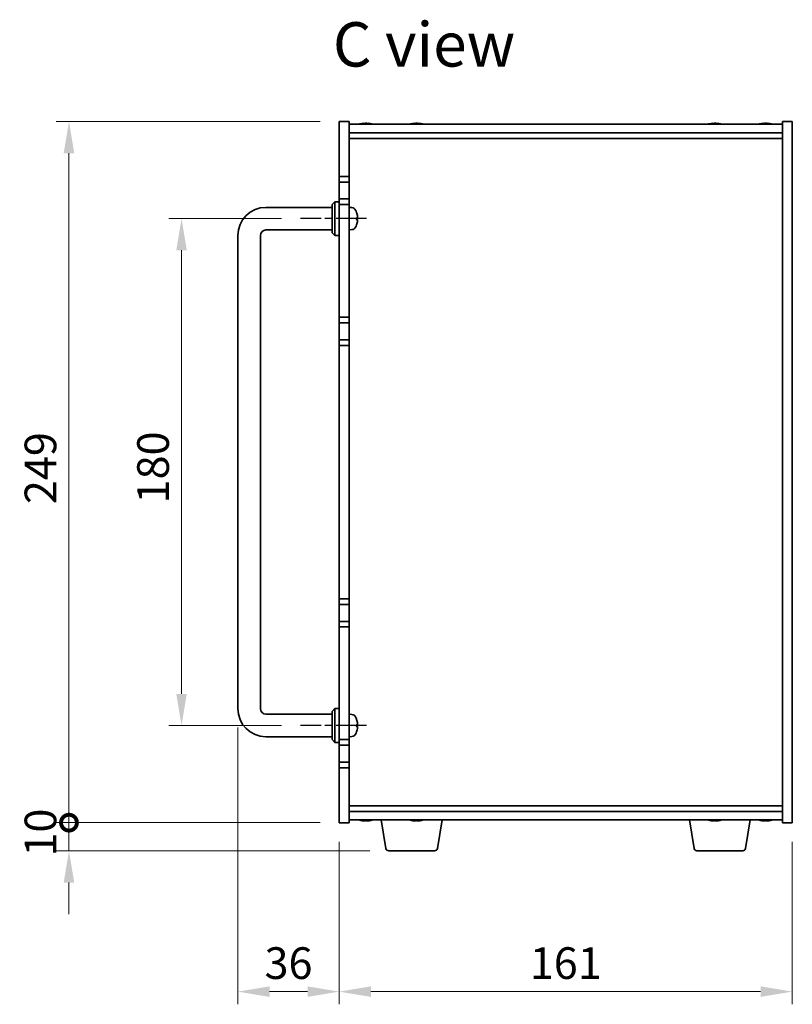
# Model space of a CAD drawing. Units: millimetres. Extents: x 65 to 9509, y 36 to 1300.
# Drawn here: x 2700 to 2974, y 573 to 922 of the extents above; entities that cross this region are included whole.
import ezdxf

# ---------------------------------------------------------------- set-up
doc = ezdxf.new("R2010")
doc.units = ezdxf.units.MM
doc.header["$LTSCALE"] = 4.5
doc.linetypes.add('AM_ISO08W050', pattern=[18, 12, -1.5, 3, -1.5])
doc.layers.get('Defpoints').update_dxf_attribs({"lineweight": 25})
for name, color, linetype, lineweight in [('AM_7', 4, 'AM_ISO08W050', 25), ('Dimension (ISO)', 7, 'Continuous', 18), ('Dimension (ISO) @ 1', 7, 'Continuous', 18), ('Symbol (ISO)', 7, 'Continuous', 18), ('Visible (ISO)', 7, 'Continuous', 35)]:
    doc.layers.add(name, color=color, linetype=linetype, lineweight=lineweight)
doc.styles.add('Note Text (TK)', font='txt')
doc.dimstyles.new('Default - Method 1b (TK)', dxfattribs={"dimscale": 4.5, "dimtxt": 2.5, "dimasz": 2.5, "dimexe": 1, "dimexo": 1.5, "dimgap": 1, "dimtad": 1, "dimtoh": 1, "dimrnd": 1e-08, "dimdsep": 46, "dimtxsty": 'Note Text (TK)', "dimcen": 0.09, "dimdle": 5, "dimclrd": 100, "dimclre": 100, "dimclrt": 7, "dimadec": 1, "dimazin": 1, "dimtfac": 1, "dimtmove": 0, "dimatfit": 3, "dimfxl": 0, "dimtolj": 1, "dimlwd": -1, "dimlwe": -1, "dimarcsym": 0})

# ---------------------------------------------------------------- blocks, each defined once
blk = doc.blocks.new('*D41')
at = {"layer": 'Defpoints', "color": 0, "transparency": 16777216}
for p in [(2799.45, 851.8), (2757.2, 671.8), (2799.45, 671.8)]:
    blk.add_point(p, dxfattribs=at)
at = {"layer": 'Dimension (ISO)', "color": 100, "transparency": 16777216}
for p, q in [((2792.7, 851.8), (2752.7, 851.8)), ((2757.2, 840.55), (2757.2, 683.05)), ((2792.7, 671.8), (2752.7, 671.8))]:
    blk.add_line(p, q, dxfattribs=at)
for points in [[(2755.32, 840.55), (2759.07, 840.55), (2757.2, 851.8)], [(2755.32, 683.05), (2759.07, 683.05), (2757.2, 671.8)]]:
    blk.add_solid(points, dxfattribs=at)
at = {"layer": 'Dimension (ISO)', "color": 7, "transparency": 16777216, "insert": (2747.07, 750.67), "char_height": 11.25, "attachment_point": 4, "rotation": 90, "style": 'Note Text (TK)'}
blk.add_mtext('\\A1;180', dxfattribs=at)
blk = doc.blocks.new('_DotSmall')
at = {"color": 0, "linetype": 'ByBlock', "const_width": 0.5}
blk.add_lwpolyline([(-0.0625, 0, 1), (0.0625, 0, 1)], format="xyb", close=True, dxfattribs=at)
blk = doc.blocks.new('*D42')
at = {"layer": 'Defpoints', "color": 0, "transparency": 16777216}
for p in [(2717.2, 886.3), (2813.2, 886.3), (2813.2, 637.3)]:
    blk.add_point(p, dxfattribs=at)
at = {"layer": 'Dimension (ISO)', "color": 100, "transparency": 16777216}
for p, q in [((2806.45, 886.3), (2712.7, 886.3)), ((2717.2, 637.3), (2717.2, 875.05)), ((2806.45, 637.3), (2712.7, 637.3))]:
    blk.add_line(p, q, dxfattribs=at)
blk.add_solid([(2715.32, 875.05), (2719.07, 875.05), (2717.2, 886.3)], dxfattribs=at)
at = {"layer": 'Dimension (ISO)', "color": 100, "transparency": 16777216, "xscale": 11.25, "yscale": 11.25, "zscale": 11.25, "rotation": 270}
blk.add_blockref('_DotSmall', (2717.2, 637.3), dxfattribs=at)
at = {"layer": 'Dimension (ISO)', "color": 7, "transparency": 16777216, "insert": (2707.07, 750.43), "char_height": 11.25, "attachment_point": 4, "rotation": 90, "style": 'Note Text (TK)'}
blk.add_mtext('\\A1;249', dxfattribs=at)
blk = doc.blocks.new('*D43')
at = {"layer": 'Defpoints', "color": 0, "transparency": 16777216}
for p in [(2717.2, 637.3), (2813.2, 637.3), (2830.79, 627.3)]:
    blk.add_point(p, dxfattribs=at)
at = {"layer": 'Dimension (ISO)', "color": 100, "transparency": 16777216}
for p, q in [((2717.2, 637.3), (2717.2, 648.55)), ((2806.45, 637.3), (2712.7, 637.3)), ((2717.2, 627.3), (2717.2, 637.3)), ((2824.04, 627.3), (2712.7, 627.3)), ((2717.2, 616.05), (2717.2, 604.8))]:
    blk.add_line(p, q, dxfattribs=at)
blk.add_solid([(2715.32, 616.05), (2719.07, 616.05), (2717.2, 627.3)], dxfattribs=at)
at = {"layer": 'Dimension (ISO)', "color": 100, "transparency": 16777216, "xscale": 11.25, "yscale": 11.25, "zscale": 11.25, "rotation": 270}
blk.add_blockref('_DotSmall', (2717.2, 637.3), dxfattribs=at)
at = {"layer": 'Dimension (ISO)', "color": 7, "transparency": 16777216, "insert": (2707.07, 625.26), "char_height": 11.25, "attachment_point": 4, "rotation": 90, "style": 'Note Text (TK)'}
blk.add_mtext('\\A1;10', dxfattribs=at)
blk = doc.blocks.new('*D134')
at = {"layer": 'Defpoints', "color": 0, "transparency": 16777216}
for p in [(2777.2, 677.8), (2813.2, 637.3), (2813.2, 577.3)]:
    blk.add_point(p, dxfattribs=at)
at = {"layer": 'Dimension (ISO)', "color": 100, "transparency": 16777216}
for p, q in [((2777.2, 671.05), (2777.2, 572.8)), ((2813.2, 630.55), (2813.2, 572.8)), ((2788.45, 577.3), (2801.95, 577.3))]:
    blk.add_line(p, q, dxfattribs=at)
for points in [[(2788.45, 579.17), (2788.45, 575.42), (2777.2, 577.3)], [(2801.95, 579.17), (2801.95, 575.42), (2813.2, 577.3)]]:
    blk.add_solid(points, dxfattribs=at)
at = {"layer": 'Dimension (ISO)', "color": 7, "transparency": 16777216, "insert": (2795.2, 587.42), "char_height": 11.25, "attachment_point": 5, "style": 'Note Text (TK)'}
blk.add_mtext('\\A1;36', dxfattribs=at)
blk = doc.blocks.new('*D135')
at = {"layer": 'Defpoints', "color": 0, "transparency": 16777216}
for p in [(2813.2, 637.3), (2974.2, 637.3), (2974.2, 577.3)]:
    blk.add_point(p, dxfattribs=at)
at = {"layer": 'Dimension (ISO)', "color": 100, "transparency": 16777216}
for p, q in [((2813.2, 630.55), (2813.2, 572.8)), ((2974.2, 630.55), (2974.2, 572.8)), ((2824.45, 577.3), (2962.95, 577.3))]:
    blk.add_line(p, q, dxfattribs=at)
for points in [[(2824.45, 579.17), (2824.45, 575.42), (2813.2, 577.3)], [(2962.95, 579.17), (2962.95, 575.42), (2974.2, 577.3)]]:
    blk.add_solid(points, dxfattribs=at)
at = {"layer": 'Dimension (ISO)', "color": 7, "transparency": 16777216, "insert": (2893.7, 587.42), "char_height": 11.25, "attachment_point": 5, "style": 'Note Text (TK)'}
blk.add_mtext('\\A1;161', dxfattribs=at)

msp = doc.modelspace()

# ---------------------------------------------------------------- linework, layer by layer
at = {"layer": 'AM_7', "ltscale": 0.2}
for p, q in [((2822.9459, 851.7962), (2799.4459, 851.7962)), ((2822.9459, 671.7962), (2799.4459, 671.7962))]:
    msp.add_line(p, q, dxfattribs=at)
at = {"layer": 'Visible (ISO)'}
for p, q in [((2813.1959, 866.7962), (2813.1959, 886.2962)), ((2813.1959, 886.2962), (2816.6959, 886.2962)), ((2816.6959, 886.2962), (2816.6959, 866.7962)), ((2816.6959, 885.2962), (2970.6959, 885.2962)), ((2821.8802, 885.4793), (2821.8802, 885.6526)), ((2823.5116, 885.5821), (2823.5116, 885.6526)), ((2839.8802, 885.4793), (2839.8802, 885.6526)), ((2841.5116, 885.5821), (2841.5116, 885.6526)), ((2945.8802, 885.4793), (2945.8802, 885.6526)), ((2947.5116, 885.5821), (2947.5116, 885.6526)), ((2963.8802, 885.4793), (2963.8802, 885.6526)), ((2965.5116, 885.5821), (2965.5116, 885.6526)), ((2974.1959, 886.2962), (2970.6959, 886.2962)), ((2970.6959, 637.2962), (2970.6959, 886.2962)), ((2974.1959, 886.2962), (2974.1959, 637.2962)), ((2816.6959, 882.2962), (2970.6959, 882.2962)), ((2816.6959, 880.2962), (2970.6959, 880.2962)), ((2813.1959, 866.7962), (2813.1959, 864.7962)), ((2816.6959, 866.7962), (2813.1959, 866.7962)), ((2813.1959, 864.7962), (2816.6959, 864.7962)), ((2813.1959, 858.7962), (2813.1959, 864.7962)), ((2816.6959, 864.7962), (2816.6959, 866.7962)), ((2816.6959, 864.7962), (2816.6959, 858.7962)), ((2810.6959, 856.7962), (2811.6959, 857.7962)), ((2810.6959, 846.7962), (2810.6959, 856.7962)), ((2811.6959, 857.7962), (2811.6959, 845.7962)), ((2813.1959, 857.7962), (2811.6959, 857.7962)), ((2813.1959, 858.7962), (2813.1959, 856.7962)), ((2816.6959, 858.7962), (2813.1959, 858.7962)), ((2813.1959, 816.7962), (2813.1959, 856.7962)), ((2813.1959, 856.7962), (2816.6959, 856.7962)), ((2816.6959, 856.7962), (2816.6959, 858.7962)), ((2816.6959, 856.7962), (2816.6959, 816.7962)), ((2787.1959, 855.7962), (2810.6959, 855.7962)), ((2817.7548, 855.7035), (2816.6959, 855.7962)), ((2819.4099, 853.9782), (2819.4099, 853.9808)), ((2819.4099, 851.468), (2819.4099, 852.0325)), ((2787.1959, 847.7962), (2810.6959, 847.7962)), ((2810.6959, 846.7962), (2811.6959, 845.7962)), ((2817.7548, 847.8888), (2816.6959, 847.7962)), ((2777.1959, 677.7962), (2777.1959, 845.7962)), ((2785.1959, 677.7962), (2785.1959, 845.7962)), ((2813.1959, 845.7962), (2811.6959, 845.7962)), ((2813.1959, 816.7962), (2813.1959, 814.7962)), ((2816.6959, 816.7962), (2813.1959, 816.7962)), ((2813.1959, 814.7962), (2816.6959, 814.7962)), ((2813.1959, 808.7962), (2813.1959, 814.7962)), ((2816.6959, 814.7962), (2816.6959, 816.7962)), ((2816.6959, 814.7962), (2816.6959, 808.7962)), ((2813.1959, 808.7962), (2813.1959, 806.7962)), ((2816.6959, 808.7962), (2813.1959, 808.7962)), ((2816.6959, 806.7962), (2816.6959, 808.7962)), ((2813.1959, 716.7962), (2813.1959, 806.7962)), ((2813.1959, 806.7962), (2816.6959, 806.7962)), ((2816.6959, 806.7962), (2816.6959, 716.7962)), ((2813.1959, 716.7962), (2813.1959, 714.7962)), ((2816.6959, 716.7962), (2813.1959, 716.7962)), ((2816.6959, 714.7962), (2816.6959, 716.7962)), ((2813.1959, 714.7962), (2816.6959, 714.7962)), ((2813.1959, 708.7962), (2813.1959, 714.7962)), ((2816.6959, 714.7962), (2816.6959, 708.7962)), ((2813.1959, 708.7962), (2813.1959, 706.7962)), ((2816.6959, 708.7962), (2813.1959, 708.7962)), ((2813.1959, 666.7962), (2813.1959, 706.7962)), ((2813.1959, 706.7962), (2816.6959, 706.7962)), ((2816.6959, 706.7962), (2816.6959, 708.7962)), ((2816.6959, 706.7962), (2816.6959, 666.7962)), ((2810.6959, 675.7962), (2787.1959, 675.7962)), ((2810.6959, 676.7962), (2811.6959, 677.7962)), ((2810.6959, 666.7962), (2810.6959, 676.7962)), ((2811.6959, 677.7962), (2811.6959, 665.7962)), ((2813.1959, 677.7962), (2811.6959, 677.7962)), ((2817.7548, 675.7035), (2816.6959, 675.7962)), ((2819.4099, 673.9782), (2819.4099, 673.9808)), ((2819.4099, 671.468), (2819.4099, 672.0325)), ((2817.7548, 667.8888), (2816.6959, 667.7962)), ((2810.6959, 667.7962), (2787.1959, 667.7962)), ((2810.6959, 666.7962), (2811.6959, 665.7962)), ((2813.1959, 665.7962), (2811.6959, 665.7962)), ((2813.1959, 666.7962), (2813.1959, 664.7962)), ((2816.6959, 666.7962), (2813.1959, 666.7962)), ((2813.1959, 664.7962), (2816.6959, 664.7962)), ((2813.1959, 658.7962), (2813.1959, 664.7962)), ((2816.6959, 664.7962), (2816.6959, 666.7962)), ((2816.6959, 664.7962), (2816.6959, 658.7962)), ((2813.1959, 658.7962), (2813.1959, 656.7962)), ((2816.6959, 658.7962), (2813.1959, 658.7962)), ((2816.6959, 656.7962), (2816.6959, 658.7962)), ((2813.1959, 637.2962), (2813.1959, 656.7962)), ((2813.1959, 656.7962), (2816.6959, 656.7962)), ((2816.6959, 656.7962), (2816.6959, 637.2962)), ((2970.6959, 643.2962), (2816.6959, 643.2962)), ((2970.6959, 641.2962), (2816.6959, 641.2962)), ((2813.1959, 637.2962), (2816.6959, 637.2962)), ((2970.6959, 638.2962), (2816.6959, 638.2962)), ((2823.2784, 638.1112), (2823.2784, 637.9611)), ((2829.8066, 628.1318), (2828.1125, 638.2962)), ((2841.2784, 638.1112), (2841.2784, 637.9611)), ((2848.0851, 628.1318), (2849.7792, 638.2962)), ((2939.3066, 628.1318), (2937.6125, 638.2962)), ((2947.2784, 638.1112), (2947.2784, 637.9611)), ((2957.5851, 628.1318), (2959.2792, 638.2962)), ((2965.2784, 638.1112), (2965.2784, 637.9611)), ((2974.1959, 637.2962), (2970.6959, 637.2962)), ((2847.0987, 627.2962), (2830.793, 627.2962)), ((2956.5987, 627.2962), (2940.293, 627.2962))]:
    msp.add_line(p, q, dxfattribs=at)
for centre, radius, start, end in [((2822.6959, 877.546), 8.1502, 95.958382, 108.025005), ((2822.6959, 877.546), 8.1502, 71.974995, 84.041618), ((2840.6959, 877.546), 8.1502, 95.958382, 108.025005), ((2840.6959, 877.546), 8.1502, 71.974995, 84.041618), ((2946.6959, 877.546), 8.1502, 95.958382, 108.025005), ((2946.6959, 877.546), 8.1502, 71.974995, 84.041618), ((2964.6959, 877.546), 8.1502, 95.958382, 108.025005), ((2964.6959, 877.546), 8.1502, 71.974995, 84.041618), ((2787.1959, 845.7962), 10, 90, 180), ((2817.6154, 854.1096), 1.6, 28.172734, 85), ((2813.2959, 851.7962), 6.5, 20.039607, 28.172734), ((2819.2853, 853.9808), 0.1246, 0, 20.039607), ((2787.1959, 845.7962), 2, 90, 180), ((2817.6154, 849.4827), 1.6, 275, 331.827266), ((2813.2959, 851.7962), 6.5, 331.827266, 339.960393), ((2819.2853, 849.6115), 0.1246, 339.960393, 355.187286), ((2787.1959, 677.7962), 10, 180, 270), ((2787.1959, 677.7962), 2, 180, 270), ((2817.6154, 674.1096), 1.6, 28.172734, 85), ((2813.2959, 671.7962), 6.5, 20.039607, 28.172734), ((2819.2853, 673.9808), 0.1246, 0, 20.039607), ((2817.6154, 669.4827), 1.6, 275, 331.827266), ((2813.2959, 671.7962), 6.5, 331.827266, 339.960393), ((2819.2853, 669.6115), 0.1246, 339.960393, 355.187286), ((2822.6959, 646.0464), 8.1502, 251.974995, 257.800474), ((2822.6959, 646.0464), 8.1502, 282.199526, 288.025005), ((2840.6959, 646.0464), 8.1502, 251.974995, 257.800474), ((2840.6959, 646.0464), 8.1502, 282.199526, 288.025005), ((2946.6959, 646.0464), 8.1502, 251.974995, 257.800474), ((2946.6959, 646.0464), 8.1502, 282.199526, 288.025005), ((2964.6959, 646.0464), 8.1502, 251.974995, 257.800474), ((2964.6959, 646.0464), 8.1502, 282.199526, 288.025005), ((2830.793, 628.2962), 1, 189.462322, 270), ((2847.0987, 628.2962), 1, 270, 350.537678), ((2940.293, 628.2962), 1, 189.462322, 270), ((2956.5987, 628.2962), 1, 270, 350.537678)]:
    msp.add_arc(centre, radius, start, end, dxfattribs=at)
for centre, major_axis, ratio, start_param, end_param in [((2822.4016, 877.546), (0, 8.1418), 0.60630776, 0.13675912, 0.22922414), ((2821.5742, 877.546), (0, 7.9375), 0.79523009, 6.23655411, 6.3298165), ((2822.9901, 877.546), (0, 8.1418), 0.60630776, 0.13675912, 0.22922414), ((2822.9202, 877.546), (0, 8.1418), 0.79523009, 0.13675912, 0.16133252), ((2822.4715, 877.546), (0, 8.1418), 0.79523009, 6.05396117, 6.14642619), ((2822.9202, 877.546), (0, 8.1418), 0.79523009, 6.05396117, 6.14642619), ((2824.167, 877.546), (0, 7.9375), 0.60630776, 6.23655411, 6.3298165), ((2840.4016, 877.546), (0, 8.1418), 0.60630776, 0.13675912, 0.22922414), ((2839.5742, 877.546), (0, 7.9375), 0.79523009, 6.23655411, 6.3298165), ((2840.9901, 877.546), (0, 8.1418), 0.60630776, 0.13675912, 0.22922414), ((2840.9202, 877.546), (0, 8.1418), 0.79523009, 0.13675912, 0.16133252), ((2840.4715, 877.546), (0, 8.1418), 0.79523009, 6.05396117, 6.14642619), ((2840.9202, 877.546), (0, 8.1418), 0.79523009, 6.05396117, 6.14642619), ((2842.167, 877.546), (0, 7.9375), 0.60630776, 6.23655411, 6.3298165), ((2946.4016, 877.546), (0, 8.1418), 0.60630776, 0.13675912, 0.22922414), ((2945.5742, 877.546), (0, 7.9375), 0.79523009, 6.23655411, 6.3298165), ((2946.9901, 877.546), (0, 8.1418), 0.60630776, 0.13675912, 0.22922414), ((2946.9202, 877.546), (0, 8.1418), 0.79523009, 0.13675912, 0.16133252), ((2946.4715, 877.546), (0, 8.1418), 0.79523009, 6.05396117, 6.14642619), ((2946.9202, 877.546), (0, 8.1418), 0.79523009, 6.05396117, 6.14642619), ((2948.167, 877.546), (0, 7.9375), 0.60630776, 6.23655411, 6.3298165), ((2964.4016, 877.546), (0, 8.1418), 0.60630776, 0.13675912, 0.22922414), ((2963.5742, 877.546), (0, 7.9375), 0.79523009, 6.23655411, 6.3298165), ((2964.9901, 877.546), (0, 8.1418), 0.60630776, 0.13675912, 0.22922414), ((2964.9202, 877.546), (0, 8.1418), 0.79523009, 0.13675912, 0.16133252), ((2964.4715, 877.546), (0, 8.1418), 0.79523009, 6.05396117, 6.14642619), ((2964.9202, 877.546), (0, 8.1418), 0.79523009, 6.05396117, 6.14642619), ((2966.167, 877.546), (0, 7.9375), 0.60630776, 6.23655411, 6.3298165), ((2813.3081, 851.792), (-2.1221, -6.1422), 0.9957395, 2.00990026, 2.24888456), ((2813.3081, 851.7861), (4.1354, 5.0128), 0.99359656, 5.51045636, 5.74617279), ((2813.3081, 851.6567), (6.4736, 0.5678), 0.071901, 5.93276515, 6.17174945), ((2813.3081, 851.9359), (6.4737, -0.5666), 0.03011179, 0.10776461, 0.34674891), ((2813.3081, 851.8063), (4.1354, -5.0128), 0.99359656, 0.53374465, 0.77272894), ((2813.3081, 851.9356), (6.4736, -0.5678), 0.071901, 0.11143586, 0.34694922), ((2813.3081, 671.792), (-2.1221, -6.1422), 0.9957395, 2.00990026, 2.24888456), ((2813.3081, 671.6567), (6.4736, 0.5678), 0.071901, 5.93276515, 6.17174945), ((2813.3081, 671.9359), (6.4737, -0.5666), 0.03011179, 0.10776461, 0.34674891), ((2813.3081, 671.7861), (4.1354, 5.0128), 0.99359656, 5.51045636, 5.74617279), ((2813.3081, 671.9356), (6.4736, -0.5678), 0.071901, 0.11143586, 0.34694922), ((2813.3081, 671.8063), (4.1354, -5.0128), 0.99359656, 0.53374465, 0.77272894), ((2822.6164, 646.0464), (0, -8.1418), 0.97665106, 6.05396117, 6.14642619), ((2820.8891, 646.0464), (0, -7.9375), 0.21483181, 6.23655411, 6.3298165), ((2822.7754, 646.0464), (0, -8.1418), 0.97665106, 6.05396117, 6.14642619), ((2822.3345, 646.0464), (0, -8.1418), 0.21483181, 0.13675912, 0.22922414), ((2823.0572, 646.0464), (0, -8.1418), 0.21483181, 6.07509101, 6.14642619), ((2823.0933, 646.0464), (0, -7.9375), 0.97665106, 6.23655411, 6.3298165), ((2823.0572, 646.0464), (0, -8.1418), 0.21483181, 0.13675912, 0.22922414), ((2822.7754, 646.0464), (0, -8.1418), 0.97665106, 0.13675912, 0.2080943), ((2840.6164, 646.0464), (0, -8.1418), 0.97665106, 6.05396117, 6.14642619), ((2838.8891, 646.0464), (0, -7.9375), 0.21483181, 6.23655411, 6.3298165), ((2840.7754, 646.0464), (0, -8.1418), 0.97665106, 6.05396117, 6.14642619), ((2840.3345, 646.0464), (0, -8.1418), 0.21483181, 0.13675912, 0.22922414), ((2841.0572, 646.0464), (0, -8.1418), 0.21483181, 6.07509101, 6.14642619), ((2841.0933, 646.0464), (0, -7.9375), 0.97665106, 6.23655411, 6.3298165), ((2841.0572, 646.0464), (0, -8.1418), 0.21483181, 0.13675912, 0.22922414), ((2840.7754, 646.0464), (0, -8.1418), 0.97665106, 0.13675912, 0.2080943), ((2946.6164, 646.0464), (0, -8.1418), 0.97665106, 6.05396117, 6.14642619), ((2944.8891, 646.0464), (0, -7.9375), 0.21483181, 6.23655411, 6.3298165), ((2946.7754, 646.0464), (0, -8.1418), 0.97665106, 6.05396117, 6.14642619), ((2946.3345, 646.0464), (0, -8.1418), 0.21483181, 0.13675912, 0.22922414), ((2947.0572, 646.0464), (0, -8.1418), 0.21483181, 6.07509101, 6.14642619), ((2947.0933, 646.0464), (0, -7.9375), 0.97665106, 6.23655411, 6.3298165), ((2947.0572, 646.0464), (0, -8.1418), 0.21483181, 0.13675912, 0.22922414), ((2946.7754, 646.0464), (0, -8.1418), 0.97665106, 0.13675912, 0.2080943), ((2964.6164, 646.0464), (0, -8.1418), 0.97665106, 6.05396117, 6.14642619), ((2962.8891, 646.0464), (0, -7.9375), 0.21483181, 6.23655411, 6.3298165), ((2964.7754, 646.0464), (0, -8.1418), 0.97665106, 6.05396117, 6.14642619), ((2964.3345, 646.0464), (0, -8.1418), 0.21483181, 0.13675912, 0.22922414), ((2965.0572, 646.0464), (0, -8.1418), 0.21483181, 6.07509101, 6.14642619), ((2965.0933, 646.0464), (0, -7.9375), 0.97665106, 6.23655411, 6.3298165), ((2965.0572, 646.0464), (0, -8.1418), 0.21483181, 0.13675912, 0.22922414), ((2964.7754, 646.0464), (0, -8.1418), 0.97665106, 0.13675912, 0.2080943)]:
    msp.add_ellipse(centre, major_axis=major_axis, ratio=ratio, start_param=start_param, end_param=end_param, dxfattribs=at)
for points, knots in [([(2821.7286, 885.6118), (2821.7847, 885.6245), (2821.83, 885.6355), (2821.8807, 885.6502), (2821.886, 885.6538), (2821.8686, 885.6538), (2821.8606, 885.6533), (2821.8496, 885.6521)], [0.3383634956, 0.3383634956, 0.3383634956, 0.3383634956, 0.3663480361, 0.3663480361, 0.3943325766, 0.3943325766, 0.405434492, 0.405434492, 0.405434492, 0.405434492]), ([(2822.0375, 885.6118), (2822.111, 885.6245), (2822.2008, 885.6355), (2822.3916, 885.6502), (2822.4926, 885.6538), (2822.6217, 885.6538), (2822.6589, 885.6533), (2822.6958, 885.6521)], [0.2251642249, 0.2251642249, 0.2251642249, 0.2251642249, 0.2531487654, 0.2531487654, 0.2811333059, 0.2811333059, 0.2922352213, 0.2922352213, 0.2922352213, 0.2922352213]), ([(2823.3542, 885.6118), (2823.2808, 885.6245), (2823.1909, 885.6355), (2823.0001, 885.6502), (2822.8992, 885.6538), (2822.7143, 885.6538), (2822.6183, 885.6502), (2822.4478, 885.6355), (2822.3731, 885.6245), (2822.3171, 885.6118)], [0, 0, 0, 0, 0.027984541, 0.027984541, 0.055969081, 0.055969081, 0.083953622, 0.083953622, 0.111938162, 0.111938162, 0.111938162, 0.111938162]), ([(2823.5117, 885.6525), (2823.5117, 885.6534), (2823.5139, 885.6538), (2823.5307, 885.6538), (2823.5625, 885.6502), (2823.6619, 885.6355), (2823.7294, 885.6245), (2823.8029, 885.6118)], [0.1594449396, 0.1594449396, 0.1594449396, 0.1594449396, 0.1691683517, 0.1691683517, 0.1971528923, 0.1971528923, 0.2251374328, 0.2251374328, 0.2251374328, 0.2251374328]), ([(2839.7286, 885.6118), (2839.7847, 885.6245), (2839.83, 885.6355), (2839.8807, 885.6502), (2839.886, 885.6538), (2839.8686, 885.6538), (2839.8606, 885.6533), (2839.8496, 885.6521)], [0.3383634956, 0.3383634956, 0.3383634956, 0.3383634956, 0.3663480361, 0.3663480361, 0.3943325766, 0.3943325766, 0.405434492, 0.405434492, 0.405434492, 0.405434492]), ([(2840.0375, 885.6118), (2840.111, 885.6245), (2840.2008, 885.6355), (2840.3916, 885.6502), (2840.4926, 885.6538), (2840.6217, 885.6538), (2840.6589, 885.6533), (2840.6958, 885.6521)], [0.2251642249, 0.2251642249, 0.2251642249, 0.2251642249, 0.2531487654, 0.2531487654, 0.2811333059, 0.2811333059, 0.2922352213, 0.2922352213, 0.2922352213, 0.2922352213]), ([(2841.3542, 885.6118), (2841.2808, 885.6245), (2841.1909, 885.6355), (2841.0001, 885.6502), (2840.8992, 885.6538), (2840.7143, 885.6538), (2840.6183, 885.6502), (2840.4478, 885.6355), (2840.3731, 885.6245), (2840.3171, 885.6118)], [0, 0, 0, 0, 0.027984541, 0.027984541, 0.055969081, 0.055969081, 0.083953622, 0.083953622, 0.111938162, 0.111938162, 0.111938162, 0.111938162]), ([(2841.5117, 885.6525), (2841.5117, 885.6534), (2841.5139, 885.6538), (2841.5307, 885.6538), (2841.5625, 885.6502), (2841.6619, 885.6355), (2841.7294, 885.6245), (2841.8029, 885.6118)], [0.1594449396, 0.1594449396, 0.1594449396, 0.1594449396, 0.1691683517, 0.1691683517, 0.1971528923, 0.1971528923, 0.2251374328, 0.2251374328, 0.2251374328, 0.2251374328]), ([(2945.7286, 885.6118), (2945.7847, 885.6245), (2945.83, 885.6355), (2945.8807, 885.6502), (2945.886, 885.6538), (2945.8686, 885.6538), (2945.8606, 885.6533), (2945.8496, 885.6521)], [0.3383634956, 0.3383634956, 0.3383634956, 0.3383634956, 0.3663480361, 0.3663480361, 0.3943325766, 0.3943325766, 0.405434492, 0.405434492, 0.405434492, 0.405434492]), ([(2946.0375, 885.6118), (2946.111, 885.6245), (2946.2008, 885.6355), (2946.3916, 885.6502), (2946.4926, 885.6538), (2946.6217, 885.6538), (2946.6589, 885.6533), (2946.6958, 885.6521)], [0.2251642249, 0.2251642249, 0.2251642249, 0.2251642249, 0.2531487654, 0.2531487654, 0.2811333059, 0.2811333059, 0.2922352213, 0.2922352213, 0.2922352213, 0.2922352213]), ([(2947.3542, 885.6118), (2947.2808, 885.6245), (2947.1909, 885.6355), (2947.0001, 885.6502), (2946.8992, 885.6538), (2946.7143, 885.6538), (2946.6183, 885.6502), (2946.4478, 885.6355), (2946.3731, 885.6245), (2946.3171, 885.6118)], [0, 0, 0, 0, 0.027984541, 0.027984541, 0.055969081, 0.055969081, 0.083953622, 0.083953622, 0.111938162, 0.111938162, 0.111938162, 0.111938162]), ([(2947.5117, 885.6525), (2947.5117, 885.6534), (2947.5139, 885.6538), (2947.5307, 885.6538), (2947.5625, 885.6502), (2947.6619, 885.6355), (2947.7294, 885.6245), (2947.8029, 885.6118)], [0.1594449396, 0.1594449396, 0.1594449396, 0.1594449396, 0.1691683517, 0.1691683517, 0.1971528923, 0.1971528923, 0.2251374328, 0.2251374328, 0.2251374328, 0.2251374328]), ([(2963.7286, 885.6118), (2963.7847, 885.6245), (2963.83, 885.6355), (2963.8807, 885.6502), (2963.886, 885.6538), (2963.8686, 885.6538), (2963.8606, 885.6533), (2963.8496, 885.6521)], [0.3383634956, 0.3383634956, 0.3383634956, 0.3383634956, 0.3663480361, 0.3663480361, 0.3943325766, 0.3943325766, 0.405434492, 0.405434492, 0.405434492, 0.405434492]), ([(2964.0375, 885.6118), (2964.111, 885.6245), (2964.2008, 885.6355), (2964.3916, 885.6502), (2964.4926, 885.6538), (2964.6217, 885.6538), (2964.6589, 885.6533), (2964.6958, 885.6521)], [0.2251642249, 0.2251642249, 0.2251642249, 0.2251642249, 0.2531487654, 0.2531487654, 0.2811333059, 0.2811333059, 0.2922352213, 0.2922352213, 0.2922352213, 0.2922352213]), ([(2965.3542, 885.6118), (2965.2808, 885.6245), (2965.1909, 885.6355), (2965.0001, 885.6502), (2964.8992, 885.6538), (2964.7143, 885.6538), (2964.6183, 885.6502), (2964.4478, 885.6355), (2964.3731, 885.6245), (2964.3171, 885.6118)], [0, 0, 0, 0, 0.027984541, 0.027984541, 0.055969081, 0.055969081, 0.083953622, 0.083953622, 0.111938162, 0.111938162, 0.111938162, 0.111938162]), ([(2965.5117, 885.6525), (2965.5117, 885.6534), (2965.5139, 885.6538), (2965.5307, 885.6538), (2965.5625, 885.6502), (2965.6619, 885.6355), (2965.7294, 885.6245), (2965.8029, 885.6118)], [0.1594449396, 0.1594449396, 0.1594449396, 0.1594449396, 0.1691683517, 0.1691683517, 0.1971528923, 0.1971528923, 0.2251374328, 0.2251374328, 0.2251374328, 0.2251374328]), ([(2819.7594, 852.2822), (2819.7595, 852.2892), (2819.7595, 852.2965), (2819.7591, 852.3343), (2819.7574, 852.3724), (2819.7523, 852.4438), (2819.7494, 852.4757), (2819.7461, 852.5069)], [0.0219143908, 0.0219143908, 0.0219143908, 0.0219143908, 0.0250078135, 0.0250078135, 0.0375277995, 0.0375277995, 0.0466766392, 0.0466766392, 0.0466766392, 0.0466766392]), ([(2819.7461, 852.4906), (2819.7505, 852.4492), (2819.7542, 852.4052), (2819.7588, 852.3247), (2819.7597, 852.2882), (2819.7591, 852.231), (2819.7574, 852.2065), (2819.7523, 852.179), (2819.7494, 852.1719), (2819.7461, 852.1693)], [0, 0, 0, 0, 0.0124997785, 0.0124997785, 0.0249995571, 0.0249995571, 0.0375236714, 0.0375236714, 0.0466766062, 0.0466766062, 0.0466766062, 0.0466766062]), ([(2819.7594, 851.3102), (2819.7595, 851.3181), (2819.7595, 851.3257), (2819.7591, 851.3614), (2819.7574, 851.3859), (2819.7523, 851.4134), (2819.7494, 851.4205), (2819.7461, 851.4231)], [0.021914162, 0.021914162, 0.021914162, 0.021914162, 0.0249995571, 0.0249995571, 0.0375236714, 0.0375236714, 0.0466766062, 0.0466766062, 0.0466766062, 0.0466766062]), ([(2819.7461, 851.3936), (2819.7505, 851.3919), (2819.7542, 851.382), (2819.7588, 851.3454), (2819.7597, 851.3187), (2819.7591, 851.258), (2819.7574, 851.22), (2819.7523, 851.1485), (2819.7494, 851.1166), (2819.7461, 851.0855)], [0, 0, 0, 0, 0.0125039067, 0.0125039067, 0.0250078135, 0.0250078135, 0.0375277995, 0.0375277995, 0.0466766392, 0.0466766392, 0.0466766392, 0.0466766392]), ([(2819.7594, 672.2822), (2819.7595, 672.2892), (2819.7595, 672.2965), (2819.7591, 672.3343), (2819.7574, 672.3724), (2819.7523, 672.4438), (2819.7494, 672.4757), (2819.7461, 672.5069)], [0.0219143908, 0.0219143908, 0.0219143908, 0.0219143908, 0.0250078135, 0.0250078135, 0.0375277995, 0.0375277995, 0.0466766392, 0.0466766392, 0.0466766392, 0.0466766392]), ([(2819.7461, 672.4906), (2819.7505, 672.4492), (2819.7542, 672.4052), (2819.7588, 672.3247), (2819.7597, 672.2882), (2819.7591, 672.231), (2819.7574, 672.2065), (2819.7523, 672.179), (2819.7494, 672.1719), (2819.7461, 672.1693)], [0, 0, 0, 0, 0.0124997785, 0.0124997785, 0.0249995571, 0.0249995571, 0.0375236714, 0.0375236714, 0.0466766062, 0.0466766062, 0.0466766062, 0.0466766062]), ([(2819.7594, 671.3102), (2819.7595, 671.3181), (2819.7595, 671.3257), (2819.7591, 671.3614), (2819.7574, 671.3859), (2819.7523, 671.4134), (2819.7494, 671.4205), (2819.7461, 671.4231)], [0.021914162, 0.021914162, 0.021914162, 0.021914162, 0.0249995571, 0.0249995571, 0.0375236714, 0.0375236714, 0.0466766062, 0.0466766062, 0.0466766062, 0.0466766062]), ([(2819.7461, 671.3936), (2819.7505, 671.3919), (2819.7542, 671.382), (2819.7588, 671.3454), (2819.7597, 671.3187), (2819.7591, 671.258), (2819.7574, 671.22), (2819.7523, 671.1485), (2819.7494, 671.1166), (2819.7461, 671.0855)], [0, 0, 0, 0, 0.0125039067, 0.0125039067, 0.0250078135, 0.0250078135, 0.0375277995, 0.0375277995, 0.0466766392, 0.0466766392, 0.0466766392, 0.0466766392]), ([(2822.0774, 637.9433), (2822.0574, 637.9401), (2822.0298, 637.9385), (2821.9465, 637.9385), (2821.8772, 637.9422), (2821.7152, 637.9568), (2821.6226, 637.9679), (2821.5323, 637.9806)], [0.2627330824, 0.2627330824, 0.2627330824, 0.2627330824, 0.2811333059, 0.2811333059, 0.3091178465, 0.3091178465, 0.337102387, 0.337102387, 0.337102387, 0.337102387]), ([(2821.6913, 637.9806), (2821.7815, 637.9679), (2821.8821, 637.9568), (2822.0765, 637.9422), (2822.1703, 637.9385), (2822.3275, 637.9385), (2822.4011, 637.9422), (2822.5139, 637.9568), (2822.5531, 637.9679), (2822.573, 637.9806)], [0.113199271, 0.113199271, 0.113199271, 0.113199271, 0.141183811, 0.141183811, 0.169168352, 0.169168352, 0.197152892, 0.197152892, 0.225137433, 0.225137433, 0.225137433, 0.225137433]), ([(2823.3142, 637.9433), (2823.2528, 637.9401), (2823.1945, 637.9385), (2823.0643, 637.9385), (2822.9907, 637.9422), (2822.8778, 637.9568), (2822.8386, 637.9679), (2822.8188, 637.9806)], [0.3759323531, 0.3759323531, 0.3759323531, 0.3759323531, 0.3943325766, 0.3943325766, 0.4223171172, 0.4223171172, 0.4503016577, 0.4503016577, 0.4503016577, 0.4503016577]), ([(2823.2957, 637.9806), (2823.2758, 637.9679), (2823.2725, 637.9568), (2823.307, 637.9422), (2823.3447, 637.9385), (2823.4452, 637.9385), (2823.5145, 637.9422), (2823.6765, 637.9568), (2823.7692, 637.9679), (2823.8594, 637.9806)], [0, 0, 0, 0, 0.027984541, 0.027984541, 0.055969081, 0.055969081, 0.083953622, 0.083953622, 0.111938162, 0.111938162, 0.111938162, 0.111938162]), ([(2840.0774, 637.9433), (2840.0574, 637.9401), (2840.0298, 637.9385), (2839.9465, 637.9385), (2839.8772, 637.9422), (2839.7152, 637.9568), (2839.6226, 637.9679), (2839.5323, 637.9806)], [0.2627330824, 0.2627330824, 0.2627330824, 0.2627330824, 0.2811333059, 0.2811333059, 0.3091178465, 0.3091178465, 0.337102387, 0.337102387, 0.337102387, 0.337102387]), ([(2839.6913, 637.9806), (2839.7815, 637.9679), (2839.8821, 637.9568), (2840.0765, 637.9422), (2840.1703, 637.9385), (2840.3275, 637.9385), (2840.4011, 637.9422), (2840.5139, 637.9568), (2840.5531, 637.9679), (2840.573, 637.9806)], [0.113199271, 0.113199271, 0.113199271, 0.113199271, 0.141183811, 0.141183811, 0.169168352, 0.169168352, 0.197152892, 0.197152892, 0.225137433, 0.225137433, 0.225137433, 0.225137433]), ([(2841.3142, 637.9433), (2841.2528, 637.9401), (2841.1945, 637.9385), (2841.0643, 637.9385), (2840.9907, 637.9422), (2840.8778, 637.9568), (2840.8386, 637.9679), (2840.8188, 637.9806)], [0.3759323531, 0.3759323531, 0.3759323531, 0.3759323531, 0.3943325766, 0.3943325766, 0.4223171172, 0.4223171172, 0.4503016577, 0.4503016577, 0.4503016577, 0.4503016577]), ([(2841.2957, 637.9806), (2841.2758, 637.9679), (2841.2725, 637.9568), (2841.307, 637.9422), (2841.3447, 637.9385), (2841.4452, 637.9385), (2841.5145, 637.9422), (2841.6765, 637.9568), (2841.7692, 637.9679), (2841.8594, 637.9806)], [0, 0, 0, 0, 0.027984541, 0.027984541, 0.055969081, 0.055969081, 0.083953622, 0.083953622, 0.111938162, 0.111938162, 0.111938162, 0.111938162]), ([(2946.0774, 637.9433), (2946.0574, 637.9401), (2946.0298, 637.9385), (2945.9465, 637.9385), (2945.8772, 637.9422), (2945.7152, 637.9568), (2945.6226, 637.9679), (2945.5323, 637.9806)], [0.2627330824, 0.2627330824, 0.2627330824, 0.2627330824, 0.2811333059, 0.2811333059, 0.3091178465, 0.3091178465, 0.337102387, 0.337102387, 0.337102387, 0.337102387]), ([(2945.6913, 637.9806), (2945.7815, 637.9679), (2945.8821, 637.9568), (2946.0765, 637.9422), (2946.1703, 637.9385), (2946.3275, 637.9385), (2946.4011, 637.9422), (2946.5139, 637.9568), (2946.5531, 637.9679), (2946.573, 637.9806)], [0.113199271, 0.113199271, 0.113199271, 0.113199271, 0.141183811, 0.141183811, 0.169168352, 0.169168352, 0.197152892, 0.197152892, 0.225137433, 0.225137433, 0.225137433, 0.225137433]), ([(2947.3142, 637.9433), (2947.2528, 637.9401), (2947.1945, 637.9385), (2947.0643, 637.9385), (2946.9907, 637.9422), (2946.8778, 637.9568), (2946.8386, 637.9679), (2946.8188, 637.9806)], [0.3759323531, 0.3759323531, 0.3759323531, 0.3759323531, 0.3943325766, 0.3943325766, 0.4223171172, 0.4223171172, 0.4503016577, 0.4503016577, 0.4503016577, 0.4503016577]), ([(2947.2957, 637.9806), (2947.2758, 637.9679), (2947.2725, 637.9568), (2947.307, 637.9422), (2947.3447, 637.9385), (2947.4452, 637.9385), (2947.5145, 637.9422), (2947.6765, 637.9568), (2947.7692, 637.9679), (2947.8594, 637.9806)], [0, 0, 0, 0, 0.027984541, 0.027984541, 0.055969081, 0.055969081, 0.083953622, 0.083953622, 0.111938162, 0.111938162, 0.111938162, 0.111938162]), ([(2964.0774, 637.9433), (2964.0574, 637.9401), (2964.0298, 637.9385), (2963.9465, 637.9385), (2963.8772, 637.9422), (2963.7152, 637.9568), (2963.6226, 637.9679), (2963.5323, 637.9806)], [0.2627330824, 0.2627330824, 0.2627330824, 0.2627330824, 0.2811333059, 0.2811333059, 0.3091178465, 0.3091178465, 0.337102387, 0.337102387, 0.337102387, 0.337102387]), ([(2963.6913, 637.9806), (2963.7815, 637.9679), (2963.8821, 637.9568), (2964.0765, 637.9422), (2964.1703, 637.9385), (2964.3275, 637.9385), (2964.4011, 637.9422), (2964.5139, 637.9568), (2964.5531, 637.9679), (2964.573, 637.9806)], [0.113199271, 0.113199271, 0.113199271, 0.113199271, 0.141183811, 0.141183811, 0.169168352, 0.169168352, 0.197152892, 0.197152892, 0.225137433, 0.225137433, 0.225137433, 0.225137433]), ([(2965.3142, 637.9433), (2965.2528, 637.9401), (2965.1945, 637.9385), (2965.0643, 637.9385), (2964.9907, 637.9422), (2964.8778, 637.9568), (2964.8386, 637.9679), (2964.8188, 637.9806)], [0.3759323531, 0.3759323531, 0.3759323531, 0.3759323531, 0.3943325766, 0.3943325766, 0.4223171172, 0.4223171172, 0.4503016577, 0.4503016577, 0.4503016577, 0.4503016577]), ([(2965.2957, 637.9806), (2965.2758, 637.9679), (2965.2725, 637.9568), (2965.307, 637.9422), (2965.3447, 637.9385), (2965.4452, 637.9385), (2965.5145, 637.9422), (2965.6765, 637.9568), (2965.7692, 637.9679), (2965.8594, 637.9806)], [0, 0, 0, 0, 0.027984541, 0.027984541, 0.055969081, 0.055969081, 0.083953622, 0.083953622, 0.111938162, 0.111938162, 0.111938162, 0.111938162])]:
    msp.add_open_spline(points, degree=3, knots=knots, dxfattribs=at)

# ---------------------------------------------------------------- texts
at = {"layer": 'Symbol (ISO)', "color": 7, "insert": (2810.9738, 913.6715), "char_height": 15.75, "width": 72.522587, "attachment_point": 4, "line_spacing_factor": 1.5, "style": 'Note Text (TK)'}
msp.add_mtext('{\\fＭＳ Ｐゴシック|b0|i0;\\H15.7500;C view}', dxfattribs=at)

# ---------------------------------------------------------------- dimensions: what is measured, and where the dimension line sits
at = {"layer": 'Dimension (ISO)', "color": 100, "true_color": 0x00ff3f}
dim = msp.add_linear_dim(base=(2813.1959, 577.2962), p1=(2777.1959, 677.7962), p2=(2813.1959, 637.2962), angle=0, dimstyle='Default - Method 1b (TK)', override={"dimscale": 1, "dimtxt": 11.25, "dimasz": 11.25, "dimexe": 4.5, "dimexo": 6.75, "dimgap": 4.5, "dimtoh": 0, "dimcen": 0.405, "dimtofl": 0, "dimatfit": 1}, dxfattribs=at)
dim.commit()
dim.dimension.update_dxf_attribs({"geometry": '*D134', "text_midpoint": (2795.1959, 587.4212)})
dim = msp.add_linear_dim(base=(2974.1959, 577.2962), p1=(2813.1959, 637.2962), p2=(2974.1959, 637.2962), dimstyle='Default - Method 1b (TK)', override={"dimscale": 1, "dimtxt": 11.25, "dimasz": 11.25, "dimexe": 4.5, "dimexo": 6.75, "dimgap": 4.5, "dimtoh": 0, "dimcen": 0.405, "dimtofl": 0, "dimatfit": 1}, dxfattribs=at)
dim.commit()
dim.dimension.update_dxf_attribs({"geometry": '*D135', "text_midpoint": (2893.6959, 587.4212)})
at = {"layer": 'Dimension (ISO) @ 1', "color": 100, "true_color": 0x00ff3f}
for base, p1, p2, override, picture, middle in [((2717.1959, 886.2962), (2813.1959, 637.2962), (2813.1959, 886.2962), {"dimscale": 1, "dimtxt": 11.25, "dimasz": 11.25, "dimexe": 4.5, "dimexo": 6.75, "dimgap": 4.5, "dimtoh": 0, "dimblk1": 'DotSmall', "dimsah": 1, "dimcen": 0.405, "dimdle": 0, "dimtix": 0, "dimtofl": 0, "dimtmove": 0, "dimatfit": 1}, '*D42', (2717.1959, 761.8412)), ((2757.1959, 671.7962), (2799.4459, 851.7962), (2799.4459, 671.7962), {"dimscale": 1, "dimtxt": 11.25, "dimasz": 11.25, "dimexe": 4.5, "dimexo": 6.75, "dimgap": 4.5, "dimtoh": 0, "dimcen": 0.405, "dimtix": 0, "dimtofl": 0, "dimtmove": 0, "dimatfit": 1}, '*D41', (2757.1959, 761.7962)), ((2717.1959, 637.2962), (2830.793, 627.2962), (2813.1959, 637.2962), {"dimscale": 1, "dimtxt": 11.25, "dimasz": 11.25, "dimexe": 4.5, "dimexo": 6.75, "dimgap": 4.5, "dimtoh": 0, "dimblk2": 'DotSmall', "dimsah": 1, "dimcen": 0.405, "dimdle": 0, "dimtix": 0, "dimtofl": 1, "dimtmove": 0, "dimatfit": 1}, '*D43', (2717.1959, 632.2962))]:
    dim = msp.add_linear_dim(base=base, p1=p1, p2=p2, angle=90, dimstyle='Default - Method 1b (TK)', override=override, dxfattribs=at)
    dim.commit()
    dim.dimension.update_dxf_attribs({"geometry": picture, "text_midpoint": middle, "dimtype": 128})

doc.saveas('drawing.dxf')
